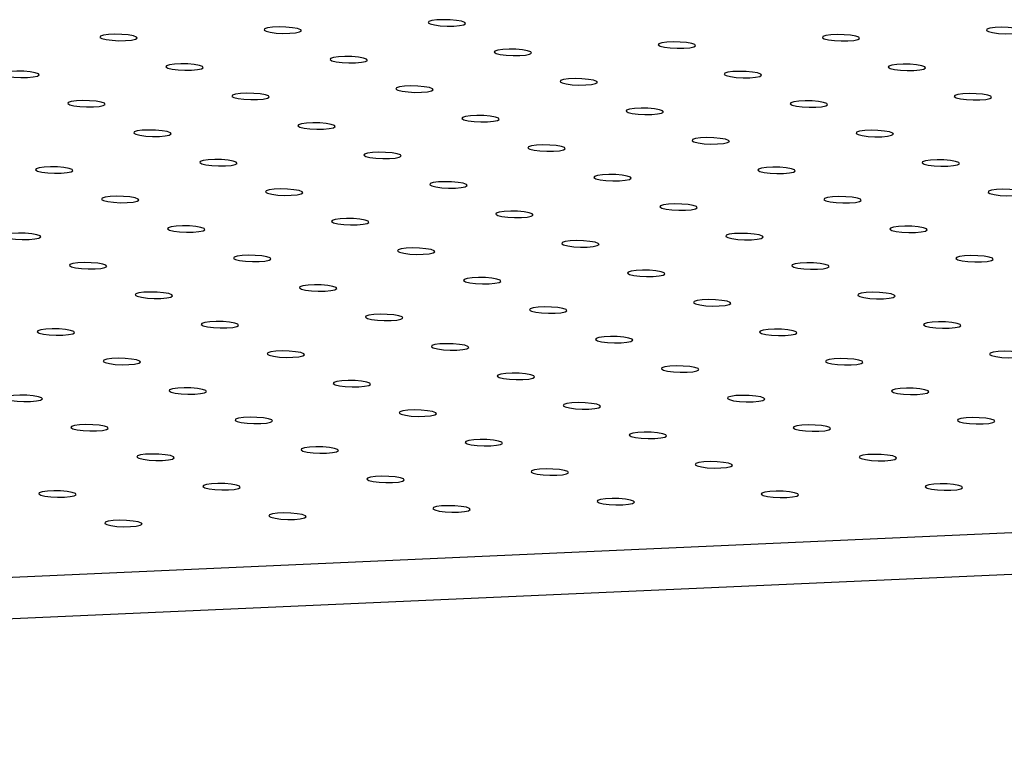
# Model space of a CAD drawing. Units: millimetres. Extents: x 12016 to 12313, y -7569 to -7359.
# Drawn here: x 12109 to 12120, y -7479 to -7471 of the extents above; entities that cross this region are included whole.
import ezdxf

# ---------------------------------------------------------------- set-up
doc = ezdxf.new("R2010")
doc.units = ezdxf.units.MM
doc.header["$LTSCALE"] = 10

msp = doc.modelspace()

# ---------------------------------------------------------------- linework, layer by layer
at = {"color": 7, "linetype": 'Continuous', "lineweight": 25}
for p, q in [((12076.81419, -7478.44445), (12166.44266, -7474.46034)), ((12166.43073, -7474.94518), (12076.80225, -7478.92929))]:
    msp.add_line(p, q, dxfattribs=at)
at = {"color": 7, "linetype": 'Continuous', "lineweight": 25, "flags": 128}
for points in [[(12113.84988, -7470.63879), (12113.91725, -7470.63311), (12113.96457, -7470.6233), (12113.98545, -7470.61069), (12113.97708, -7470.59699), (12113.94059, -7470.58404), (12113.8809, -7470.57359), (12113.80608, -7470.56706), (12113.72623, -7470.56532), (12113.65213, -7470.56861), (12113.5938, -7470.57649), (12113.5591, -7470.5879), (12113.55273, -7470.60128), (12113.57555, -7470.61484), (12113.62448, -7470.62674), (12113.6929, -7470.63538), (12113.77157, -7470.63959), (12113.84988, -7470.63879)], [(12111.94775, -7470.72335), (12112.01511, -7470.71766), (12112.06243, -7470.70786), (12112.08332, -7470.69525), (12112.07495, -7470.68154), (12112.03846, -7470.66859), (12111.97877, -7470.65814), (12111.90395, -7470.65161), (12111.8241, -7470.64987), (12111.75, -7470.65317), (12111.69166, -7470.66105), (12111.65697, -7470.67245), (12111.6506, -7470.68583), (12111.67342, -7470.69939), (12111.72234, -7470.71129), (12111.79076, -7470.71993), (12111.86944, -7470.72414), (12111.94775, -7470.72335)], [(12120.32082, -7470.72686), (12120.38818, -7470.72118), (12120.4355, -7470.71137), (12120.45639, -7470.69876), (12120.44802, -7470.68506), (12120.41153, -7470.6721), (12120.35184, -7470.66166), (12120.27702, -7470.65512), (12120.19717, -7470.65339), (12120.12307, -7470.65668), (12120.06473, -7470.66456), (12120.03004, -7470.67596), (12120.02367, -7470.68935), (12120.04649, -7470.7029), (12120.09541, -7470.71481), (12120.16383, -7470.72344), (12120.24251, -7470.72765), (12120.32082, -7470.72686)], [(12110.04562, -7470.8079), (12110.11298, -7470.80222), (12110.1603, -7470.79241), (12110.18119, -7470.7798), (12110.17282, -7470.76609), (12110.13633, -7470.75314), (12110.07664, -7470.7427), (12110.00182, -7470.73616), (12109.92196, -7470.73442), (12109.84787, -7470.73772), (12109.78953, -7470.7456), (12109.75484, -7470.757), (12109.74847, -7470.77038), (12109.77129, -7470.78394), (12109.82021, -7470.79585), (12109.88863, -7470.80448), (12109.96731, -7470.80869), (12110.04562, -7470.8079)], [(12118.41869, -7470.81141), (12118.48605, -7470.80573), (12118.53337, -7470.79592), (12118.55426, -7470.78331), (12118.54589, -7470.76961), (12118.5094, -7470.75666), (12118.44971, -7470.74621), (12118.37489, -7470.73968), (12118.29503, -7470.73794), (12118.22094, -7470.74123), (12118.1626, -7470.74911), (12118.12791, -7470.76051), (12118.12154, -7470.7739), (12118.14436, -7470.78746), (12118.19328, -7470.79936), (12118.2617, -7470.808), (12118.34038, -7470.8122), (12118.41869, -7470.81141)], [(12114.61442, -7470.98052), (12114.68179, -7470.97483), (12114.72911, -7470.96503), (12114.74999, -7470.95242), (12114.74162, -7470.93871), (12114.70513, -7470.92576), (12114.64544, -7470.91531), (12114.57062, -7470.90878), (12114.49077, -7470.90704), (12114.41667, -7470.91034), (12114.35834, -7470.91822), (12114.32364, -7470.92962), (12114.31727, -7470.943), (12114.34009, -7470.95656), (12114.38902, -7470.96846), (12114.45744, -7470.9771), (12114.53611, -7470.98131), (12114.61442, -7470.98052)], [(12116.51655, -7470.89597), (12116.58392, -7470.89028), (12116.63124, -7470.88047), (12116.65213, -7470.86787), (12116.64376, -7470.85416), (12116.60726, -7470.84121), (12116.54758, -7470.83076), (12116.47275, -7470.82423), (12116.3929, -7470.82249), (12116.3188, -7470.82578), (12116.26047, -7470.83366), (12116.22577, -7470.84507), (12116.21941, -7470.85845), (12116.24223, -7470.87201), (12116.29115, -7470.88391), (12116.35957, -7470.89255), (12116.43825, -7470.89676), (12116.51655, -7470.89597)], [(12112.71229, -7471.06507), (12112.77965, -7471.05939), (12112.82697, -7471.04958), (12112.84786, -7471.03697), (12112.83949, -7471.02327), (12112.803, -7471.01031), (12112.74331, -7470.99987), (12112.66849, -7470.99333), (12112.58864, -7470.9916), (12112.51454, -7470.99489), (12112.4562, -7471.00277), (12112.42151, -7471.01417), (12112.41514, -7471.02756), (12112.43796, -7471.04111), (12112.48688, -7471.05302), (12112.5553, -7471.06165), (12112.63398, -7471.06586), (12112.71229, -7471.06507)], [(12110.81016, -7471.14962), (12110.87752, -7471.14394), (12110.92484, -7471.13413), (12110.94573, -7471.12152), (12110.93736, -7471.10782), (12110.90087, -7471.09487), (12110.84118, -7471.08442), (12110.76636, -7471.07788), (12110.6865, -7471.07615), (12110.61241, -7471.07944), (12110.55407, -7471.08732), (12110.51938, -7471.09872), (12110.51301, -7471.11211), (12110.53583, -7471.12567), (12110.58475, -7471.13757), (12110.65317, -7471.14621), (12110.73185, -7471.15041), (12110.81016, -7471.14962)], [(12119.18323, -7471.15314), (12119.25059, -7471.14745), (12119.29791, -7471.13764), (12119.3188, -7471.12504), (12119.31043, -7471.11133), (12119.27394, -7471.09838), (12119.21425, -7471.08793), (12119.13943, -7471.0814), (12119.05957, -7471.07966), (12118.98548, -7471.08296), (12118.92714, -7471.09084), (12118.89245, -7471.10224), (12118.88608, -7471.11562), (12118.9089, -7471.12918), (12118.95782, -7471.14108), (12119.02624, -7471.14972), (12119.10492, -7471.15393), (12119.18323, -7471.15314)], [(12108.90803, -7471.23418), (12108.97539, -7471.22849), (12109.02271, -7471.21868), (12109.0436, -7471.20608), (12109.03523, -7471.19237), (12108.99874, -7471.17942), (12108.93905, -7471.16897), (12108.86422, -7471.16244), (12108.78437, -7471.1607), (12108.71027, -7471.16399), (12108.65194, -7471.17187), (12108.61725, -7471.18328), (12108.61088, -7471.19666), (12108.6337, -7471.21022), (12108.68262, -7471.22212), (12108.75104, -7471.23076), (12108.82972, -7471.23497), (12108.90803, -7471.23418)], [(12115.37896, -7471.32224), (12115.44633, -7471.31656), (12115.49365, -7471.30675), (12115.51453, -7471.29414), (12115.50616, -7471.28044), (12115.46967, -7471.26749), (12115.40998, -7471.25704), (12115.33516, -7471.2505), (12115.25531, -7471.24877), (12115.18121, -7471.25206), (12115.12288, -7471.25994), (12115.08818, -7471.27134), (12115.08181, -7471.28473), (12115.10463, -7471.29829), (12115.15356, -7471.31019), (12115.22198, -7471.31883), (12115.30065, -7471.32303), (12115.37896, -7471.32224)], [(12117.28109, -7471.23769), (12117.34846, -7471.23201), (12117.39578, -7471.2222), (12117.41667, -7471.20959), (12117.4083, -7471.19588), (12117.3718, -7471.18293), (12117.31212, -7471.17249), (12117.23729, -7471.16595), (12117.15744, -7471.16421), (12117.08334, -7471.16751), (12117.02501, -7471.17539), (12116.99031, -7471.18679), (12116.98395, -7471.20017), (12117.00677, -7471.21373), (12117.05569, -7471.22564), (12117.12411, -7471.23427), (12117.20279, -7471.23848), (12117.28109, -7471.23769)], [(12113.47683, -7471.40679), (12113.54419, -7471.40111), (12113.59151, -7471.3913), (12113.6124, -7471.37869), (12113.60403, -7471.36499), (12113.56754, -7471.35204), (12113.50785, -7471.34159), (12113.43303, -7471.33506), (12113.35318, -7471.33332), (12113.27908, -7471.33661), (12113.22074, -7471.34449), (12113.18605, -7471.35589), (12113.17968, -7471.36928), (12113.2025, -7471.38284), (12113.25142, -7471.39474), (12113.31984, -7471.40338), (12113.39852, -7471.40759), (12113.47683, -7471.40679)], [(12111.5747, -7471.49135), (12111.64206, -7471.48566), (12111.68938, -7471.47585), (12111.71027, -7471.46325), (12111.7019, -7471.44954), (12111.66541, -7471.43659), (12111.60572, -7471.42614), (12111.5309, -7471.41961), (12111.45104, -7471.41787), (12111.37695, -7471.42116), (12111.31861, -7471.42904), (12111.28392, -7471.44045), (12111.27755, -7471.45383), (12111.30037, -7471.46739), (12111.34929, -7471.47929), (12111.41771, -7471.48793), (12111.49639, -7471.49214), (12111.5747, -7471.49135)], [(12119.94777, -7471.49486), (12120.01513, -7471.48918), (12120.06245, -7471.47937), (12120.08334, -7471.46676), (12120.07497, -7471.45306), (12120.03848, -7471.4401), (12119.97879, -7471.42966), (12119.90397, -7471.42312), (12119.82411, -7471.42138), (12119.75002, -7471.42468), (12119.69168, -7471.43256), (12119.65699, -7471.44396), (12119.65062, -7471.45735), (12119.67344, -7471.4709), (12119.72236, -7471.48281), (12119.79078, -7471.49144), (12119.86946, -7471.49565), (12119.94777, -7471.49486)], [(12109.67257, -7471.5759), (12109.73993, -7471.57022), (12109.78725, -7471.56041), (12109.80814, -7471.5478), (12109.79977, -7471.53409), (12109.76328, -7471.52114), (12109.70359, -7471.5107), (12109.62876, -7471.50416), (12109.54891, -7471.50242), (12109.47481, -7471.50572), (12109.41648, -7471.5136), (12109.38179, -7471.525), (12109.37542, -7471.53838), (12109.39824, -7471.55194), (12109.44716, -7471.56385), (12109.51558, -7471.57248), (12109.59426, -7471.57669), (12109.67257, -7471.5759)], [(12116.1435, -7471.66397), (12116.21087, -7471.65828), (12116.25819, -7471.64847), (12116.27907, -7471.63587), (12116.2707, -7471.62216), (12116.23421, -7471.60921), (12116.17452, -7471.59876), (12116.0997, -7471.59223), (12116.01985, -7471.59049), (12115.94575, -7471.59378), (12115.88742, -7471.60166), (12115.85272, -7471.61307), (12115.84635, -7471.62645), (12115.86917, -7471.64001), (12115.9181, -7471.65191), (12115.98652, -7471.66055), (12116.06519, -7471.66476), (12116.1435, -7471.66397)], [(12118.04563, -7471.57941), (12118.113, -7471.57373), (12118.16032, -7471.56392), (12118.18121, -7471.55131), (12118.17284, -7471.53761), (12118.13634, -7471.52466), (12118.07666, -7471.51421), (12118.00183, -7471.50767), (12117.92198, -7471.50594), (12117.84788, -7471.50923), (12117.78955, -7471.51711), (12117.75485, -7471.52851), (12117.74849, -7471.5419), (12117.77131, -7471.55546), (12117.82023, -7471.56736), (12117.88865, -7471.576), (12117.96733, -7471.5802), (12118.04563, -7471.57941)], [(12114.24137, -7471.74852), (12114.30873, -7471.74283), (12114.35605, -7471.73303), (12114.37694, -7471.72042), (12114.36857, -7471.70671), (12114.33208, -7471.69376), (12114.27239, -7471.68331), (12114.19757, -7471.67678), (12114.11772, -7471.67504), (12114.04362, -7471.67834), (12113.98528, -7471.68622), (12113.95059, -7471.69762), (12113.94422, -7471.711), (12113.96704, -7471.72456), (12114.01596, -7471.73646), (12114.08438, -7471.7451), (12114.16306, -7471.74931), (12114.24137, -7471.74852)], [(12112.33924, -7471.83307), (12112.4066, -7471.82739), (12112.45392, -7471.81758), (12112.47481, -7471.80497), (12112.46644, -7471.79127), (12112.42995, -7471.77831), (12112.37026, -7471.76787), (12112.29544, -7471.76133), (12112.21558, -7471.75959), (12112.14149, -7471.76289), (12112.08315, -7471.77077), (12112.04846, -7471.78217), (12112.04209, -7471.79556), (12112.06491, -7471.80911), (12112.11383, -7471.82102), (12112.18225, -7471.82965), (12112.26093, -7471.83386), (12112.33924, -7471.83307)], [(12110.43711, -7471.91762), (12110.50447, -7471.91194), (12110.55179, -7471.90213), (12110.57268, -7471.88952), (12110.56431, -7471.87582), (12110.52782, -7471.86287), (12110.46813, -7471.85242), (12110.3933, -7471.84588), (12110.31345, -7471.84415), (12110.23935, -7471.84744), (12110.18102, -7471.85532), (12110.14633, -7471.86672), (12110.13996, -7471.88011), (12110.16278, -7471.89367), (12110.2117, -7471.90557), (12110.28012, -7471.91421), (12110.3588, -7471.91841), (12110.43711, -7471.91762)], [(12116.90804, -7472.00569), (12116.97541, -7472.00001), (12117.02273, -7471.9902), (12117.04361, -7471.97759), (12117.03524, -7471.96388), (12116.99875, -7471.95093), (12116.93906, -7471.94048), (12116.86424, -7471.93395), (12116.78439, -7471.93221), (12116.71029, -7471.93551), (12116.65196, -7471.94339), (12116.61726, -7471.95479), (12116.61089, -7471.96817), (12116.63371, -7471.98173), (12116.68264, -7471.99364), (12116.75106, -7472.00227), (12116.82973, -7472.00648), (12116.90804, -7472.00569)], [(12118.81018, -7471.92114), (12118.87754, -7471.91545), (12118.92486, -7471.90564), (12118.94575, -7471.89304), (12118.93738, -7471.87933), (12118.90088, -7471.86638), (12118.8412, -7471.85593), (12118.76637, -7471.8494), (12118.68652, -7471.84766), (12118.61242, -7471.85095), (12118.55409, -7471.85883), (12118.51939, -7471.87024), (12118.51303, -7471.88362), (12118.53585, -7471.89718), (12118.58477, -7471.90908), (12118.65319, -7471.91772), (12118.73187, -7471.92193), (12118.81018, -7471.92114)], [(12115.00591, -7472.09024), (12115.07327, -7472.08456), (12115.12059, -7472.07475), (12115.14148, -7472.06214), (12115.13311, -7472.04844), (12115.09662, -7472.03549), (12115.03693, -7472.02504), (12114.96211, -7472.0185), (12114.88226, -7472.01677), (12114.80816, -7472.02006), (12114.74982, -7472.02794), (12114.71513, -7472.03934), (12114.70876, -7472.05273), (12114.73158, -7472.06629), (12114.7805, -7472.07819), (12114.84892, -7472.08683), (12114.9276, -7472.09103), (12115.00591, -7472.09024)], [(12113.10378, -7472.17479), (12113.17114, -7472.16911), (12113.21846, -7472.1593), (12113.23935, -7472.14669), (12113.23098, -7472.13299), (12113.19449, -7472.12004), (12113.1348, -7472.10959), (12113.05998, -7472.10306), (12112.98012, -7472.10132), (12112.90603, -7472.10461), (12112.84769, -7472.11249), (12112.813, -7472.12389), (12112.80663, -7472.13728), (12112.82945, -7472.15084), (12112.87837, -7472.16274), (12112.94679, -7472.17138), (12113.02547, -7472.17559), (12113.10378, -7472.17479)], [(12109.29951, -7472.3439), (12109.36688, -7472.33822), (12109.4142, -7472.32841), (12109.43508, -7472.3158), (12109.42672, -7472.30209), (12109.39022, -7472.28914), (12109.33054, -7472.27869), (12109.25571, -7472.27216), (12109.17586, -7472.27042), (12109.10176, -7472.27372), (12109.04343, -7472.2816), (12109.00873, -7472.293), (12109.00237, -7472.30638), (12109.02518, -7472.31994), (12109.07411, -7472.33184), (12109.14253, -7472.34048), (12109.22121, -7472.34469), (12109.29951, -7472.3439)], [(12111.20165, -7472.25935), (12111.26901, -7472.25366), (12111.31633, -7472.24385), (12111.33722, -7472.23125), (12111.32885, -7472.21754), (12111.29236, -7472.20459), (12111.23267, -7472.19414), (12111.15784, -7472.18761), (12111.07799, -7472.18587), (12111.00389, -7472.18916), (12110.94556, -7472.19704), (12110.91087, -7472.20845), (12110.9045, -7472.22183), (12110.92732, -7472.23539), (12110.97624, -7472.24729), (12111.04466, -7472.25593), (12111.12334, -7472.26014), (12111.20165, -7472.25935)], [(12117.67258, -7472.34741), (12117.73995, -7472.34173), (12117.78727, -7472.33192), (12117.80815, -7472.31931), (12117.79978, -7472.30561), (12117.76329, -7472.29266), (12117.7036, -7472.28221), (12117.62878, -7472.27567), (12117.54893, -7472.27394), (12117.47483, -7472.27723), (12117.4165, -7472.28511), (12117.3818, -7472.29651), (12117.37543, -7472.3099), (12117.39825, -7472.32346), (12117.44718, -7472.33536), (12117.5156, -7472.344), (12117.59427, -7472.3482), (12117.67258, -7472.34741)], [(12119.57472, -7472.26286), (12119.64208, -7472.25718), (12119.6894, -7472.24737), (12119.71029, -7472.23476), (12119.70192, -7472.22106), (12119.66542, -7472.2081), (12119.60574, -7472.19766), (12119.53091, -7472.19112), (12119.45106, -7472.18938), (12119.37696, -7472.19268), (12119.31863, -7472.20056), (12119.28393, -7472.21196), (12119.27757, -7472.22535), (12119.30039, -7472.2389), (12119.34931, -7472.25081), (12119.41773, -7472.25944), (12119.49641, -7472.26365), (12119.57472, -7472.26286)], [(12115.77045, -7472.43197), (12115.83781, -7472.42628), (12115.88513, -7472.41647), (12115.90602, -7472.40387), (12115.89765, -7472.39016), (12115.86116, -7472.37721), (12115.80147, -7472.36676), (12115.72665, -7472.36023), (12115.6468, -7472.35849), (12115.5727, -7472.36178), (12115.51436, -7472.36966), (12115.47967, -7472.38107), (12115.4733, -7472.39445), (12115.49612, -7472.40801), (12115.54504, -7472.41991), (12115.61346, -7472.42855), (12115.69214, -7472.43276), (12115.77045, -7472.43197)], [(12113.86832, -7472.51652), (12113.93568, -7472.51083), (12113.983, -7472.50103), (12114.00389, -7472.48842), (12113.99552, -7472.47471), (12113.95903, -7472.46176), (12113.89934, -7472.45131), (12113.82452, -7472.44478), (12113.74466, -7472.44304), (12113.67057, -7472.44634), (12113.61223, -7472.45422), (12113.57754, -7472.46562), (12113.57117, -7472.479), (12113.59399, -7472.49256), (12113.64291, -7472.50446), (12113.71133, -7472.5131), (12113.79001, -7472.51731), (12113.86832, -7472.51652)], [(12110.06405, -7472.68562), (12110.13142, -7472.67994), (12110.17874, -7472.67013), (12110.19962, -7472.65752), (12110.19126, -7472.64382), (12110.15476, -7472.63087), (12110.09508, -7472.62042), (12110.02025, -7472.61388), (12109.9404, -7472.61215), (12109.8663, -7472.61544), (12109.80797, -7472.62332), (12109.77327, -7472.63472), (12109.76691, -7472.64811), (12109.78972, -7472.66167), (12109.83865, -7472.67357), (12109.90707, -7472.68221), (12109.98575, -7472.68641), (12110.06405, -7472.68562)], [(12111.96619, -7472.60107), (12112.03355, -7472.59539), (12112.08087, -7472.58558), (12112.10176, -7472.57297), (12112.09339, -7472.55927), (12112.0569, -7472.54631), (12111.99721, -7472.53587), (12111.92238, -7472.52933), (12111.84253, -7472.52759), (12111.76843, -7472.53089), (12111.7101, -7472.53877), (12111.67541, -7472.55017), (12111.66904, -7472.56355), (12111.69186, -7472.57711), (12111.74078, -7472.58902), (12111.8092, -7472.59765), (12111.88788, -7472.60186), (12111.96619, -7472.60107)], [(12118.43712, -7472.68914), (12118.50449, -7472.68345), (12118.55181, -7472.67364), (12118.57269, -7472.66104), (12118.56433, -7472.64733), (12118.52783, -7472.63438), (12118.46814, -7472.62393), (12118.39332, -7472.6174), (12118.31347, -7472.61566), (12118.23937, -7472.61895), (12118.18104, -7472.62683), (12118.14634, -7472.63824), (12118.13997, -7472.65162), (12118.16279, -7472.66518), (12118.21172, -7472.67708), (12118.28014, -7472.68572), (12118.35881, -7472.68993), (12118.43712, -7472.68914)], [(12120.33926, -7472.60458), (12120.40662, -7472.5989), (12120.45394, -7472.58909), (12120.47483, -7472.57648), (12120.46646, -7472.56278), (12120.42996, -7472.54983), (12120.37028, -7472.53938), (12120.29545, -7472.53285), (12120.2156, -7472.53111), (12120.1415, -7472.5344), (12120.08317, -7472.54228), (12120.04847, -7472.55368), (12120.04211, -7472.56707), (12120.06493, -7472.58063), (12120.11385, -7472.59253), (12120.18227, -7472.60117), (12120.26095, -7472.60538), (12120.33926, -7472.60458)], [(12116.53499, -7472.77369), (12116.60235, -7472.76801), (12116.64967, -7472.7582), (12116.67056, -7472.74559), (12116.66219, -7472.73188), (12116.6257, -7472.71893), (12116.56601, -7472.70848), (12116.49119, -7472.70195), (12116.41134, -7472.70021), (12116.33724, -7472.70351), (12116.2789, -7472.71139), (12116.24421, -7472.72279), (12116.23784, -7472.73617), (12116.26066, -7472.74973), (12116.30958, -7472.76163), (12116.378, -7472.77027), (12116.45668, -7472.77448), (12116.53499, -7472.77369)], [(12114.63286, -7472.85824), (12114.70022, -7472.85256), (12114.74754, -7472.84275), (12114.76843, -7472.83014), (12114.76006, -7472.81644), (12114.72357, -7472.80349), (12114.66388, -7472.79304), (12114.58906, -7472.7865), (12114.5092, -7472.78477), (12114.43511, -7472.78806), (12114.37677, -7472.79594), (12114.34208, -7472.80734), (12114.33571, -7472.82073), (12114.35853, -7472.83429), (12114.40745, -7472.84619), (12114.47587, -7472.85483), (12114.55455, -7472.85903), (12114.63286, -7472.85824)], [(12110.82859, -7473.02735), (12110.89596, -7473.02166), (12110.94328, -7473.01185), (12110.96416, -7472.99925), (12110.9558, -7472.98554), (12110.9193, -7472.97259), (12110.85962, -7472.96214), (12110.78479, -7472.95561), (12110.70494, -7472.95387), (12110.63084, -7472.95716), (12110.57251, -7472.96504), (12110.53781, -7472.97645), (12110.53145, -7472.98983), (12110.55426, -7473.00339), (12110.60319, -7473.01529), (12110.67161, -7473.02393), (12110.75029, -7473.02814), (12110.82859, -7473.02735)], [(12112.73073, -7472.94279), (12112.79809, -7472.93711), (12112.84541, -7472.9273), (12112.8663, -7472.91469), (12112.85793, -7472.90099), (12112.82144, -7472.88804), (12112.76175, -7472.87759), (12112.68692, -7472.87106), (12112.60707, -7472.86932), (12112.53297, -7472.87261), (12112.47464, -7472.88049), (12112.43995, -7472.89189), (12112.43358, -7472.90528), (12112.4564, -7472.91884), (12112.50532, -7472.93074), (12112.57374, -7472.93938), (12112.65242, -7472.94359), (12112.73073, -7472.94279)], [(12119.20166, -7473.03086), (12119.26903, -7473.02518), (12119.31635, -7473.01537), (12119.33723, -7473.00276), (12119.32887, -7472.98906), (12119.29237, -7472.9761), (12119.23268, -7472.96566), (12119.15786, -7472.95912), (12119.07801, -7472.95738), (12119.00391, -7472.96068), (12118.94558, -7472.96856), (12118.91088, -7472.97996), (12118.90451, -7472.99334), (12118.92733, -7473.0069), (12118.97626, -7473.01881), (12119.04468, -7473.02744), (12119.12335, -7473.03165), (12119.20166, -7473.03086)], [(12108.92646, -7473.1119), (12108.99382, -7473.10621), (12109.04115, -7473.09641), (12109.06203, -7473.0838), (12109.05366, -7473.07009), (12109.01717, -7473.05714), (12108.95748, -7473.04669), (12108.88266, -7473.04016), (12108.80281, -7473.03842), (12108.72871, -7473.04172), (12108.67038, -7473.0496), (12108.63568, -7473.061), (12108.62931, -7473.07438), (12108.65213, -7473.08794), (12108.70106, -7473.09984), (12108.76948, -7473.10848), (12108.84815, -7473.11269), (12108.92646, -7473.1119)], [(12117.29953, -7473.11541), (12117.36689, -7473.10973), (12117.41421, -7473.09992), (12117.4351, -7473.08731), (12117.42673, -7473.07361), (12117.39024, -7473.06066), (12117.33055, -7473.05021), (12117.25573, -7473.04367), (12117.17588, -7473.04194), (12117.10178, -7473.04523), (12117.04344, -7473.05311), (12117.00875, -7473.06451), (12117.00238, -7473.0779), (12117.0252, -7473.09146), (12117.07412, -7473.10336), (12117.14254, -7473.112), (12117.22122, -7473.1162), (12117.29953, -7473.11541)], [(12113.49527, -7473.28452), (12113.56263, -7473.27883), (12113.60995, -7473.26903), (12113.63084, -7473.25642), (12113.62247, -7473.24271), (12113.58598, -7473.22976), (12113.52629, -7473.21931), (12113.45146, -7473.21278), (12113.37161, -7473.21104), (12113.29751, -7473.21434), (12113.23918, -7473.22222), (12113.20449, -7473.23362), (12113.19812, -7473.247), (12113.22094, -7473.26056), (12113.26986, -7473.27246), (12113.33828, -7473.2811), (12113.41696, -7473.28531), (12113.49527, -7473.28452)], [(12115.3974, -7473.19996), (12115.46476, -7473.19428), (12115.51208, -7473.18447), (12115.53297, -7473.17186), (12115.5246, -7473.15816), (12115.48811, -7473.14521), (12115.42842, -7473.13476), (12115.3536, -7473.12823), (12115.27374, -7473.12649), (12115.19965, -7473.12978), (12115.14131, -7473.13766), (12115.10662, -7473.14907), (12115.10025, -7473.16245), (12115.12307, -7473.17601), (12115.17199, -7473.18791), (12115.24041, -7473.19655), (12115.31909, -7473.20076), (12115.3974, -7473.19996)], [(12111.59313, -7473.36907), (12111.6605, -7473.36339), (12111.70782, -7473.35358), (12111.7287, -7473.34097), (12111.72034, -7473.32726), (12111.68384, -7473.31431), (12111.62416, -7473.30387), (12111.54933, -7473.29733), (12111.46948, -7473.29559), (12111.39538, -7473.29889), (12111.33705, -7473.30677), (12111.30235, -7473.31817), (12111.29599, -7473.33155), (12111.3188, -7473.34511), (12111.36773, -7473.35702), (12111.43615, -7473.36565), (12111.51483, -7473.36986), (12111.59313, -7473.36907)], [(12119.9662, -7473.37258), (12120.03357, -7473.3669), (12120.08089, -7473.35709), (12120.10177, -7473.34448), (12120.09341, -7473.33078), (12120.05691, -7473.31783), (12119.99722, -7473.30738), (12119.9224, -7473.30085), (12119.84255, -7473.29911), (12119.76845, -7473.3024), (12119.71012, -7473.31028), (12119.67542, -7473.32168), (12119.66905, -7473.33507), (12119.69187, -7473.34863), (12119.7408, -7473.36053), (12119.80922, -7473.36917), (12119.88789, -7473.37338), (12119.9662, -7473.37258)], [(12109.691, -7473.45362), (12109.75836, -7473.44794), (12109.80569, -7473.43813), (12109.82657, -7473.42552), (12109.8182, -7473.41182), (12109.78171, -7473.39887), (12109.72202, -7473.38842), (12109.6472, -7473.38188), (12109.56735, -7473.38015), (12109.49325, -7473.38344), (12109.43492, -7473.39132), (12109.40022, -7473.40272), (12109.39385, -7473.41611), (12109.41667, -7473.42967), (12109.4656, -7473.44157), (12109.53402, -7473.45021), (12109.61269, -7473.45441), (12109.691, -7473.45362)], [(12118.06407, -7473.45714), (12118.13143, -7473.45145), (12118.17875, -7473.44164), (12118.19964, -7473.42904), (12118.19127, -7473.41533), (12118.15478, -7473.40238), (12118.09509, -7473.39193), (12118.02027, -7473.3854), (12117.94042, -7473.38366), (12117.86632, -7473.38695), (12117.80798, -7473.39483), (12117.77329, -7473.40624), (12117.76692, -7473.41962), (12117.78974, -7473.43318), (12117.83866, -7473.44508), (12117.90708, -7473.45372), (12117.98576, -7473.45793), (12118.06407, -7473.45714)], [(12114.25981, -7473.62624), (12114.32717, -7473.62056), (12114.37449, -7473.61075), (12114.39538, -7473.59814), (12114.38701, -7473.58444), (12114.35052, -7473.57148), (12114.29083, -7473.56104), (12114.216, -7473.5545), (12114.13615, -7473.55277), (12114.06205, -7473.55606), (12114.00372, -7473.56394), (12113.96903, -7473.57534), (12113.96266, -7473.58873), (12113.98548, -7473.60228), (12114.0344, -7473.61419), (12114.10282, -7473.62283), (12114.1815, -7473.62703), (12114.25981, -7473.62624)], [(12116.16194, -7473.54169), (12116.2293, -7473.536), (12116.27662, -7473.5262), (12116.29751, -7473.51359), (12116.28914, -7473.49988), (12116.25265, -7473.48693), (12116.19296, -7473.47648), (12116.11814, -7473.46995), (12116.03828, -7473.46821), (12115.96419, -7473.47151), (12115.90585, -7473.47939), (12115.87116, -7473.49079), (12115.86479, -7473.50417), (12115.88761, -7473.51773), (12115.93653, -7473.52963), (12116.00495, -7473.53827), (12116.08363, -7473.54248), (12116.16194, -7473.54169)], [(12112.35767, -7473.71079), (12112.42504, -7473.70511), (12112.47236, -7473.6953), (12112.49324, -7473.68269), (12112.48488, -7473.66899), (12112.44838, -7473.65604), (12112.3887, -7473.64559), (12112.31387, -7473.63906), (12112.23402, -7473.63732), (12112.15992, -7473.64061), (12112.10159, -7473.64849), (12112.06689, -7473.65989), (12112.06053, -7473.67328), (12112.08334, -7473.68684), (12112.13227, -7473.69874), (12112.20069, -7473.70738), (12112.27937, -7473.71158), (12112.35767, -7473.71079)], [(12110.45554, -7473.79535), (12110.5229, -7473.78966), (12110.57023, -7473.77985), (12110.59111, -7473.76725), (12110.58274, -7473.75354), (12110.54625, -7473.74059), (12110.48656, -7473.73014), (12110.41174, -7473.72361), (12110.33189, -7473.72187), (12110.25779, -7473.72516), (12110.19946, -7473.73304), (12110.16476, -7473.74445), (12110.15839, -7473.75783), (12110.18121, -7473.77139), (12110.23014, -7473.78329), (12110.29856, -7473.79193), (12110.37723, -7473.79614), (12110.45554, -7473.79535)], [(12118.82861, -7473.79886), (12118.89597, -7473.79318), (12118.94329, -7473.78337), (12118.96418, -7473.77076), (12118.95581, -7473.75705), (12118.91932, -7473.7441), (12118.85963, -7473.73366), (12118.78481, -7473.72712), (12118.70496, -7473.72538), (12118.63086, -7473.72868), (12118.57252, -7473.73656), (12118.53783, -7473.74796), (12118.53146, -7473.76134), (12118.55428, -7473.7749), (12118.6032, -7473.78681), (12118.67163, -7473.79544), (12118.7503, -7473.79965), (12118.82861, -7473.79886)], [(12115.02435, -7473.96796), (12115.09171, -7473.96228), (12115.13903, -7473.95247), (12115.15992, -7473.93986), (12115.15155, -7473.92616), (12115.11506, -7473.91321), (12115.05537, -7473.90276), (12114.98054, -7473.89623), (12114.90069, -7473.89449), (12114.82659, -7473.89778), (12114.76826, -7473.90566), (12114.73357, -7473.91707), (12114.7272, -7473.93045), (12114.75002, -7473.94401), (12114.79894, -7473.95591), (12114.86736, -7473.96455), (12114.94604, -7473.96876), (12115.02435, -7473.96796)], [(12116.92648, -7473.88341), (12116.99384, -7473.87773), (12117.04116, -7473.86792), (12117.06205, -7473.85531), (12117.05368, -7473.84161), (12117.01719, -7473.82866), (12116.9575, -7473.81821), (12116.88268, -7473.81167), (12116.80282, -7473.80994), (12116.72873, -7473.81323), (12116.67039, -7473.82111), (12116.6357, -7473.83251), (12116.62933, -7473.8459), (12116.65215, -7473.85946), (12116.70107, -7473.87136), (12116.76949, -7473.88), (12116.84817, -7473.8842), (12116.92648, -7473.88341)], [(12113.12221, -7474.05252), (12113.18958, -7474.04683), (12113.2369, -7474.03703), (12113.25778, -7474.02442), (12113.24942, -7474.01071), (12113.21292, -7473.99776), (12113.15324, -7473.98731), (12113.07841, -7473.98078), (12112.99856, -7473.97904), (12112.92446, -7473.98234), (12112.86613, -7473.99022), (12112.83143, -7474.00162), (12112.82507, -7474.015), (12112.84788, -7474.02856), (12112.89681, -7474.04046), (12112.96523, -7474.0491), (12113.04391, -7474.05331), (12113.12221, -7474.05252)], [(12111.22008, -7474.13707), (12111.28744, -7474.13139), (12111.33477, -7474.12158), (12111.35565, -7474.10897), (12111.34728, -7474.09526), (12111.31079, -7474.08231), (12111.2511, -7474.07187), (12111.17628, -7474.06533), (12111.09643, -7474.06359), (12111.02233, -7474.06689), (12110.964, -7474.07477), (12110.9293, -7474.08617), (12110.92293, -7474.09955), (12110.94575, -7474.11311), (12110.99468, -7474.12502), (12111.0631, -7474.13365), (12111.14177, -7474.13786), (12111.22008, -7474.13707)], [(12119.59315, -7474.14058), (12119.66051, -7474.1349), (12119.70783, -7474.12509), (12119.72872, -7474.11248), (12119.72035, -7474.09878), (12119.68386, -7474.08583), (12119.62417, -7474.07538), (12119.54935, -7474.06885), (12119.4695, -7474.06711), (12119.3954, -7474.0704), (12119.33706, -7474.07828), (12119.30237, -7474.08968), (12119.296, -7474.10307), (12119.31882, -7474.11663), (12119.36774, -7474.12853), (12119.43617, -7474.13717), (12119.51484, -7474.14137), (12119.59315, -7474.14058)], [(12109.31795, -7474.22162), (12109.38531, -7474.21594), (12109.43263, -7474.20613), (12109.45352, -7474.19352), (12109.44515, -7474.17982), (12109.40866, -7474.16687), (12109.34897, -7474.15642), (12109.27415, -7474.14988), (12109.1943, -7474.14815), (12109.1202, -7474.15144), (12109.06186, -7474.15932), (12109.02717, -7474.17072), (12109.0208, -7474.18411), (12109.04362, -7474.19767), (12109.09254, -7474.20957), (12109.16096, -7474.21821), (12109.23964, -7474.22241), (12109.31795, -7474.22162)], [(12115.78889, -7474.30969), (12115.85625, -7474.304), (12115.90357, -7474.2942), (12115.92446, -7474.28159), (12115.91609, -7474.26788), (12115.8796, -7474.25493), (12115.81991, -7474.24448), (12115.74508, -7474.23795), (12115.66523, -7474.23621), (12115.59113, -7474.23951), (12115.5328, -7474.24739), (12115.49811, -7474.25879), (12115.49174, -7474.27217), (12115.51456, -7474.28573), (12115.56348, -7474.29763), (12115.6319, -7474.30627), (12115.71058, -7474.31048), (12115.78889, -7474.30969)], [(12117.69102, -7474.22514), (12117.75838, -7474.21945), (12117.8057, -7474.20964), (12117.82659, -7474.19704), (12117.81822, -7474.18333), (12117.78173, -7474.17038), (12117.72204, -7474.15993), (12117.64722, -7474.1534), (12117.56736, -7474.15166), (12117.49327, -7474.15495), (12117.43493, -7474.16283), (12117.40024, -7474.17424), (12117.39387, -7474.18762), (12117.41669, -7474.20118), (12117.46561, -7474.21308), (12117.53403, -7474.22172), (12117.61271, -7474.22593), (12117.69102, -7474.22514)], [(12113.88675, -7474.39424), (12113.95412, -7474.38856), (12114.00144, -7474.37875), (12114.02232, -7474.36614), (12114.01396, -7474.35244), (12113.97746, -7474.33948), (12113.91778, -7474.32904), (12113.84295, -7474.3225), (12113.7631, -7474.32077), (12113.689, -7474.32406), (12113.63067, -7474.33194), (12113.59597, -7474.34334), (12113.58961, -7474.35673), (12113.61242, -7474.37028), (12113.66135, -7474.38219), (12113.72977, -7474.39082), (12113.80845, -7474.39503), (12113.88675, -7474.39424)], [(12111.98462, -7474.47879), (12112.05198, -7474.47311), (12112.09931, -7474.4633), (12112.12019, -7474.45069), (12112.11182, -7474.43699), (12112.07533, -7474.42404), (12112.01564, -7474.41359), (12111.94082, -7474.40706), (12111.86097, -7474.40532), (12111.78687, -7474.40861), (12111.72854, -7474.41649), (12111.69384, -7474.42789), (12111.68747, -7474.44128), (12111.71029, -7474.45484), (12111.75922, -7474.46674), (12111.82764, -7474.47538), (12111.90631, -7474.47958), (12111.98462, -7474.47879)], [(12120.35769, -7474.48231), (12120.42505, -7474.47662), (12120.47237, -7474.46682), (12120.49326, -7474.45421), (12120.48489, -7474.4405), (12120.4484, -7474.42755), (12120.38871, -7474.4171), (12120.31389, -7474.41057), (12120.23404, -7474.40883), (12120.15994, -7474.41213), (12120.1016, -7474.42001), (12120.06691, -7474.43141), (12120.06054, -7474.44479), (12120.08336, -7474.45835), (12120.13228, -7474.47025), (12120.20071, -7474.47889), (12120.27938, -7474.4831), (12120.35769, -7474.48231)], [(12110.08249, -7474.56335), (12110.14985, -7474.55766), (12110.19717, -7474.54785), (12110.21806, -7474.53525), (12110.20969, -7474.52154), (12110.1732, -7474.50859), (12110.11351, -7474.49814), (12110.03869, -7474.49161), (12109.95884, -7474.48987), (12109.88474, -7474.49316), (12109.8264, -7474.50104), (12109.79171, -7474.51245), (12109.78534, -7474.52583), (12109.80816, -7474.53939), (12109.85708, -7474.55129), (12109.9255, -7474.55993), (12110.00418, -7474.56414), (12110.08249, -7474.56335)], [(12116.55343, -7474.65141), (12116.62079, -7474.64573), (12116.66811, -7474.63592), (12116.689, -7474.62331), (12116.68063, -7474.60961), (12116.64414, -7474.59666), (12116.58445, -7474.58621), (12116.50962, -7474.57967), (12116.42977, -7474.57794), (12116.35567, -7474.58123), (12116.29734, -7474.58911), (12116.26265, -7474.60051), (12116.25628, -7474.6139), (12116.2791, -7474.62746), (12116.32802, -7474.63936), (12116.39644, -7474.648), (12116.47512, -7474.6522), (12116.55343, -7474.65141)], [(12118.45556, -7474.56686), (12118.52292, -7474.56118), (12118.57024, -7474.55137), (12118.59113, -7474.53876), (12118.58276, -7474.52505), (12118.54627, -7474.5121), (12118.48658, -7474.50166), (12118.41176, -7474.49512), (12118.3319, -7474.49338), (12118.25781, -7474.49668), (12118.19947, -7474.50456), (12118.16478, -7474.51596), (12118.15841, -7474.52934), (12118.18123, -7474.5429), (12118.23015, -7474.55481), (12118.29857, -7474.56344), (12118.37725, -7474.56765), (12118.45556, -7474.56686)], [(12114.65129, -7474.73596), (12114.71866, -7474.73028), (12114.76598, -7474.72047), (12114.78686, -7474.70786), (12114.7785, -7474.69416), (12114.742, -7474.68121), (12114.68232, -7474.67076), (12114.60749, -7474.66423), (12114.52764, -7474.66249), (12114.45354, -7474.66578), (12114.39521, -7474.67366), (12114.36051, -7474.68506), (12114.35415, -7474.69845), (12114.37696, -7474.71201), (12114.42589, -7474.72391), (12114.49431, -7474.73255), (12114.57299, -7474.73676), (12114.65129, -7474.73596)], [(12112.74916, -7474.82052), (12112.81652, -7474.81483), (12112.86385, -7474.80502), (12112.88473, -7474.79242), (12112.87636, -7474.77871), (12112.83987, -7474.76576), (12112.78018, -7474.75531), (12112.70536, -7474.74878), (12112.62551, -7474.74704), (12112.55141, -7474.75033), (12112.49308, -7474.75821), (12112.45838, -7474.76962), (12112.45201, -7474.783), (12112.47483, -7474.79656), (12112.52376, -7474.80846), (12112.59218, -7474.8171), (12112.67085, -7474.82131), (12112.74916, -7474.82052)], [(12108.9449, -7474.98962), (12109.01226, -7474.98394), (12109.05958, -7474.97413), (12109.08047, -7474.96152), (12109.0721, -7474.94782), (12109.03561, -7474.93487), (12108.97592, -7474.92442), (12108.9011, -7474.91788), (12108.82124, -7474.91615), (12108.74715, -7474.91944), (12108.68881, -7474.92732), (12108.65412, -7474.93872), (12108.64775, -7474.95211), (12108.67057, -7474.96567), (12108.71949, -7474.97757), (12108.78791, -7474.98621), (12108.86659, -7474.99041), (12108.9449, -7474.98962)], [(12110.84703, -7474.90507), (12110.91439, -7474.89939), (12110.96171, -7474.88958), (12110.9826, -7474.87697), (12110.97423, -7474.86326), (12110.93774, -7474.85031), (12110.87805, -7474.83987), (12110.80323, -7474.83333), (12110.72338, -7474.83159), (12110.64928, -7474.83489), (12110.59094, -7474.84277), (12110.55625, -7474.85417), (12110.54988, -7474.86755), (12110.5727, -7474.88111), (12110.62162, -7474.89302), (12110.69004, -7474.90165), (12110.76872, -7474.90586), (12110.84703, -7474.90507)], [(12117.31797, -7474.99314), (12117.38533, -7474.98745), (12117.43265, -7474.97764), (12117.45354, -7474.96504), (12117.44517, -7474.95133), (12117.40868, -7474.93838), (12117.34899, -7474.92793), (12117.27416, -7474.9214), (12117.19431, -7474.91966), (12117.12021, -7474.92295), (12117.06188, -7474.93083), (12117.02719, -7474.94224), (12117.02082, -7474.95562), (12117.04364, -7474.96918), (12117.09256, -7474.98108), (12117.16098, -7474.98972), (12117.23966, -7474.99393), (12117.31797, -7474.99314)], [(12119.2201, -7474.90858), (12119.28746, -7474.9029), (12119.33478, -7474.89309), (12119.35567, -7474.88048), (12119.3473, -7474.86678), (12119.31081, -7474.85383), (12119.25112, -7474.84338), (12119.1763, -7474.83684), (12119.09644, -7474.83511), (12119.02235, -7474.8384), (12118.96401, -7474.84628), (12118.92932, -7474.85768), (12118.92295, -7474.87107), (12118.94577, -7474.88463), (12118.99469, -7474.89653), (12119.06311, -7474.90517), (12119.14179, -7474.90937), (12119.2201, -7474.90858)], [(12115.41583, -7475.07769), (12115.4832, -7475.072), (12115.53052, -7475.0622), (12115.5514, -7475.04959), (12115.54304, -7475.03588), (12115.50654, -7475.02293), (12115.44686, -7475.01248), (12115.37203, -7475.00595), (12115.29218, -7475.00421), (12115.21808, -7475.00751), (12115.15975, -7475.01539), (12115.12505, -7475.02679), (12115.11869, -7475.04017), (12115.1415, -7475.05373), (12115.19043, -7475.06563), (12115.25885, -7475.07427), (12115.33753, -7475.07848), (12115.41583, -7475.07769)], [(12113.5137, -7475.16224), (12113.58106, -7475.15656), (12113.62839, -7475.14675), (12113.64927, -7475.13414), (12113.6409, -7475.12044), (12113.60441, -7475.10748), (12113.54472, -7475.09704), (12113.4699, -7475.0905), (12113.39005, -7475.08876), (12113.31595, -7475.09206), (12113.25762, -7475.09994), (12113.22292, -7475.11134), (12113.21655, -7475.12473), (12113.23937, -7475.13828), (12113.2883, -7475.15019), (12113.35672, -7475.15882), (12113.43539, -7475.16303), (12113.5137, -7475.16224)], [(12109.70944, -7475.33135), (12109.7768, -7475.32566), (12109.82412, -7475.31585), (12109.84501, -7475.30325), (12109.83664, -7475.28954), (12109.80015, -7475.27659), (12109.74046, -7475.26614), (12109.66564, -7475.25961), (12109.58578, -7475.25787), (12109.51169, -7475.26116), (12109.45335, -7475.26904), (12109.41866, -7475.28045), (12109.41229, -7475.29383), (12109.43511, -7475.30739), (12109.48403, -7475.31929), (12109.55245, -7475.32793), (12109.63113, -7475.33214), (12109.70944, -7475.33135)], [(12111.61157, -7475.24679), (12111.67893, -7475.24111), (12111.72625, -7475.2313), (12111.74714, -7475.21869), (12111.73877, -7475.20499), (12111.70228, -7475.19204), (12111.64259, -7475.18159), (12111.56777, -7475.17505), (12111.48792, -7475.17332), (12111.41382, -7475.17661), (12111.35548, -7475.18449), (12111.32079, -7475.19589), (12111.31442, -7475.20928), (12111.33724, -7475.22284), (12111.38616, -7475.23474), (12111.45458, -7475.24338), (12111.53326, -7475.24758), (12111.61157, -7475.24679)], [(12118.08251, -7475.33486), (12118.14987, -7475.32918), (12118.19719, -7475.31937), (12118.21808, -7475.30676), (12118.20971, -7475.29305), (12118.17322, -7475.2801), (12118.11353, -7475.26965), (12118.0387, -7475.26312), (12117.95885, -7475.26138), (12117.88475, -7475.26468), (12117.82642, -7475.27256), (12117.79173, -7475.28396), (12117.78536, -7475.29734), (12117.80818, -7475.3109), (12117.8571, -7475.32281), (12117.92552, -7475.33144), (12118.0042, -7475.33565), (12118.08251, -7475.33486)], [(12119.98464, -7475.25031), (12120.052, -7475.24462), (12120.09932, -7475.23481), (12120.12021, -7475.22221), (12120.11184, -7475.2085), (12120.07535, -7475.19555), (12120.01566, -7475.1851), (12119.94084, -7475.17857), (12119.86098, -7475.17683), (12119.78689, -7475.18012), (12119.72855, -7475.188), (12119.69386, -7475.19941), (12119.68749, -7475.21279), (12119.71031, -7475.22635), (12119.75923, -7475.23825), (12119.82765, -7475.24689), (12119.90633, -7475.2511), (12119.98464, -7475.25031)], [(12116.18037, -7475.41941), (12116.24774, -7475.41373), (12116.29506, -7475.40392), (12116.31594, -7475.39131), (12116.30758, -7475.37761), (12116.27108, -7475.36466), (12116.2114, -7475.35421), (12116.13657, -7475.34767), (12116.05672, -7475.34594), (12115.98262, -7475.34923), (12115.92429, -7475.35711), (12115.88959, -7475.36851), (12115.88323, -7475.3819), (12115.90604, -7475.39546), (12115.95497, -7475.40736), (12116.02339, -7475.416), (12116.10207, -7475.4202), (12116.18037, -7475.41941)], [(12114.27824, -7475.50396), (12114.3456, -7475.49828), (12114.39293, -7475.48847), (12114.41381, -7475.47586), (12114.40544, -7475.46216), (12114.36895, -7475.44921), (12114.30926, -7475.43876), (12114.23444, -7475.43223), (12114.15459, -7475.43049), (12114.08049, -7475.43378), (12114.02216, -7475.44166), (12113.98746, -7475.45306), (12113.98109, -7475.46645), (12114.00391, -7475.48001), (12114.05284, -7475.49191), (12114.12126, -7475.50055), (12114.19993, -7475.50476), (12114.27824, -7475.50396)], [(12110.47398, -7475.67307), (12110.54134, -7475.66739), (12110.58866, -7475.65758), (12110.60955, -7475.64497), (12110.60118, -7475.63126), (12110.56469, -7475.61831), (12110.505, -7475.60786), (12110.43018, -7475.60133), (12110.35032, -7475.59959), (12110.27623, -7475.60289), (12110.21789, -7475.61077), (12110.1832, -7475.62217), (12110.17683, -7475.63555), (12110.19965, -7475.64911), (12110.24857, -7475.66101), (12110.31699, -7475.66965), (12110.39567, -7475.67386), (12110.47398, -7475.67307)], [(12112.37611, -7475.58852), (12112.44347, -7475.58283), (12112.49079, -7475.57302), (12112.51168, -7475.56042), (12112.50331, -7475.54671), (12112.46682, -7475.53376), (12112.40713, -7475.52331), (12112.33231, -7475.51678), (12112.25246, -7475.51504), (12112.17836, -7475.51833), (12112.12002, -7475.52621), (12112.08533, -7475.53762), (12112.07896, -7475.551), (12112.10178, -7475.56456), (12112.1507, -7475.57646), (12112.21912, -7475.5851), (12112.2978, -7475.58931), (12112.37611, -7475.58852)], [(12118.84705, -7475.67658), (12118.91441, -7475.6709), (12118.96173, -7475.66109), (12118.98262, -7475.64848), (12118.97425, -7475.63478), (12118.93776, -7475.62183), (12118.87807, -7475.61138), (12118.80324, -7475.60484), (12118.72339, -7475.60311), (12118.64929, -7475.6064), (12118.59096, -7475.61428), (12118.55627, -7475.62568), (12118.5499, -7475.63907), (12118.57272, -7475.65263), (12118.62164, -7475.66453), (12118.69006, -7475.67317), (12118.76874, -7475.67737), (12118.84705, -7475.67658)], [(12116.94491, -7475.76114), (12117.01228, -7475.75545), (12117.0596, -7475.74564), (12117.08048, -7475.73304), (12117.07212, -7475.71933), (12117.03562, -7475.70638), (12116.97594, -7475.69593), (12116.90111, -7475.6894), (12116.82126, -7475.68766), (12116.74716, -7475.69095), (12116.68883, -7475.69883), (12116.65413, -7475.71024), (12116.64777, -7475.72362), (12116.67058, -7475.73718), (12116.71951, -7475.74908), (12116.78793, -7475.75772), (12116.86661, -7475.76193), (12116.94491, -7475.76114)], [(12115.04278, -7475.84569), (12115.11014, -7475.84), (12115.15747, -7475.8302), (12115.17835, -7475.81759), (12115.16998, -7475.80388), (12115.13349, -7475.79093), (12115.0738, -7475.78048), (12114.99898, -7475.77395), (12114.91913, -7475.77221), (12114.84503, -7475.77551), (12114.7867, -7475.78339), (12114.752, -7475.79479), (12114.74563, -7475.80817), (12114.76845, -7475.82173), (12114.81738, -7475.83363), (12114.8858, -7475.84227), (12114.96447, -7475.84648), (12115.04278, -7475.84569)], [(12111.23852, -7476.01479), (12111.30588, -7476.00911), (12111.3532, -7475.9993), (12111.37409, -7475.98669), (12111.36572, -7475.97299), (12111.32923, -7475.96004), (12111.26954, -7475.94959), (12111.19472, -7475.94305), (12111.11486, -7475.94132), (12111.04077, -7475.94461), (12110.98243, -7475.95249), (12110.94774, -7475.96389), (12110.94137, -7475.97728), (12110.96419, -7475.99084), (12111.01311, -7476.00274), (12111.08153, -7476.01138), (12111.16021, -7476.01558), (12111.23852, -7476.01479)], [(12113.14065, -7475.93024), (12113.20801, -7475.92456), (12113.25533, -7475.91475), (12113.27622, -7475.90214), (12113.26785, -7475.88844), (12113.23136, -7475.87548), (12113.17167, -7475.86504), (12113.09685, -7475.8585), (12113.017, -7475.85676), (12112.9429, -7475.86006), (12112.88456, -7475.86794), (12112.84987, -7475.87934), (12112.8435, -7475.89272), (12112.86632, -7475.90628), (12112.91524, -7475.91819), (12112.98366, -7475.92682), (12113.06234, -7475.93103), (12113.14065, -7475.93024)], [(12119.61159, -7476.01831), (12119.67895, -7476.01262), (12119.72627, -7476.00281), (12119.74716, -7475.99021), (12119.73879, -7475.9765), (12119.7023, -7475.96355), (12119.64261, -7475.9531), (12119.56778, -7475.94657), (12119.48793, -7475.94483), (12119.41384, -7475.94812), (12119.3555, -7475.956), (12119.32081, -7475.96741), (12119.31444, -7475.98079), (12119.33726, -7475.99435), (12119.38618, -7476.00625), (12119.4546, -7476.01489), (12119.53328, -7476.0191), (12119.61159, -7476.01831)], [(12109.33638, -7476.09934), (12109.40375, -7476.09366), (12109.45107, -7476.08385), (12109.47196, -7476.07125), (12109.46359, -7476.05754), (12109.42709, -7476.04459), (12109.36741, -7476.03414), (12109.29258, -7476.02761), (12109.21273, -7476.02587), (12109.13863, -7476.02916), (12109.0803, -7476.03704), (12109.0456, -7476.04845), (12109.03924, -7476.06183), (12109.06206, -7476.07539), (12109.11098, -7476.08729), (12109.1794, -7476.09593), (12109.25808, -7476.10014), (12109.33638, -7476.09934)], [(12117.70945, -7476.10286), (12117.77682, -7476.09718), (12117.82414, -7476.08737), (12117.84502, -7476.07476), (12117.83666, -7476.06105), (12117.80016, -7476.0481), (12117.74048, -7476.03765), (12117.66565, -7476.03112), (12117.5858, -7476.02938), (12117.5117, -7476.03268), (12117.45337, -7476.04056), (12117.41867, -7476.05196), (12117.41231, -7476.06534), (12117.43512, -7476.0789), (12117.48405, -7476.0908), (12117.55247, -7476.09944), (12117.63115, -7476.10365), (12117.70945, -7476.10286)], [(12115.80732, -7476.18741), (12115.87468, -7476.18173), (12115.92201, -7476.17192), (12115.94289, -7476.15931), (12115.93452, -7476.14561), (12115.89803, -7476.13266), (12115.83834, -7476.12221), (12115.76352, -7476.11567), (12115.68367, -7476.11394), (12115.60957, -7476.11723), (12115.55124, -7476.12511), (12115.51654, -7476.13651), (12115.51017, -7476.1499), (12115.53299, -7476.16346), (12115.58192, -7476.17536), (12115.65034, -7476.184), (12115.72901, -7476.1882), (12115.80732, -7476.18741)], [(12112.00306, -7476.35652), (12112.07042, -7476.35083), (12112.11774, -7476.34102), (12112.13863, -7476.32842), (12112.13026, -7476.31471), (12112.09377, -7476.30176), (12112.03408, -7476.29131), (12111.95926, -7476.28478), (12111.8794, -7476.28304), (12111.80531, -7476.28633), (12111.74697, -7476.29421), (12111.71228, -7476.30562), (12111.70591, -7476.319), (12111.72873, -7476.33256), (12111.77765, -7476.34446), (12111.84607, -7476.3531), (12111.92475, -7476.35731), (12112.00306, -7476.35652)], [(12113.90519, -7476.27196), (12113.97255, -7476.26628), (12114.01987, -7476.25647), (12114.04076, -7476.24386), (12114.03239, -7476.23016), (12113.9959, -7476.21721), (12113.93621, -7476.20676), (12113.86139, -7476.20023), (12113.78154, -7476.19849), (12113.70744, -7476.20178), (12113.6491, -7476.20966), (12113.61441, -7476.22106), (12113.60804, -7476.23445), (12113.63086, -7476.24801), (12113.67978, -7476.25991), (12113.7482, -7476.26855), (12113.82688, -7476.27276), (12113.90519, -7476.27196)], [(12110.10092, -7476.44107), (12110.16829, -7476.43538), (12110.21561, -7476.42558), (12110.2365, -7476.41297), (12110.22813, -7476.39926), (12110.19163, -7476.38631), (12110.13195, -7476.37586), (12110.05712, -7476.36933), (12109.97727, -7476.36759), (12109.90317, -7476.37089), (12109.84484, -7476.37877), (12109.81014, -7476.39017), (12109.80378, -7476.40355), (12109.8266, -7476.41711), (12109.87552, -7476.42901), (12109.94394, -7476.43765), (12110.02262, -7476.44186), (12110.10092, -7476.44107)]]:
    msp.add_lwpolyline(points, dxfattribs=at)

doc.saveas('drawing.dxf')
